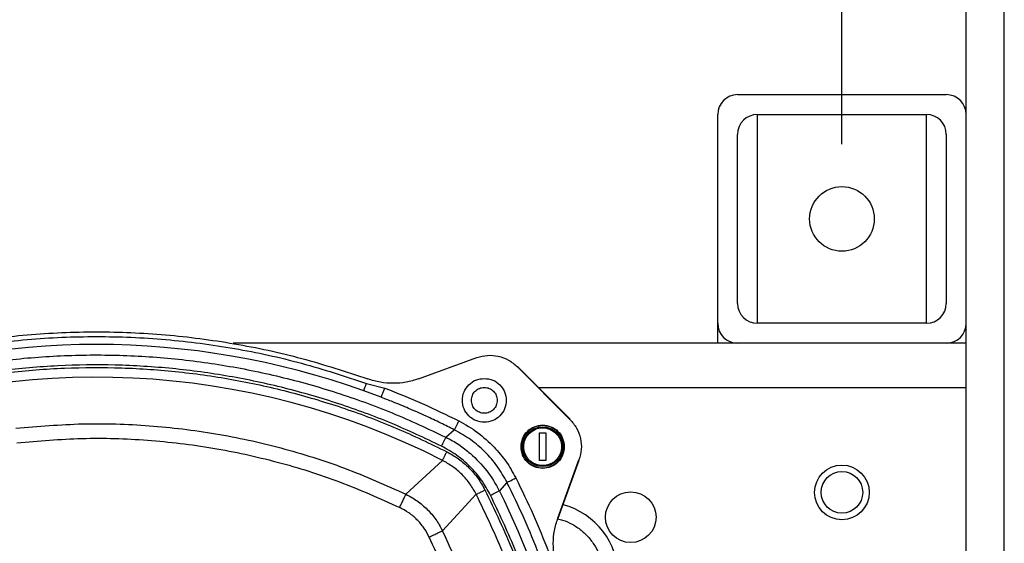
# Model space of a CAD drawing. Units: millimetres. Extents: x 5 to 415, y 5 to 292.
# Drawn here: x 111 to 124, y 239 to 246 of the extents above; entities that cross this region are included whole.
import ezdxf

# ---------------------------------------------------------------- set-up
doc = ezdxf.new("R2010")
doc.units = ezdxf.units.MM
doc.layers.add('FORMAT', color=7, linetype='Continuous')
doc.styles.add('SLDTEXTSTYLE1', font='TXT', dxfattribs={"width": 0.75})
doc.dimstyles.new('SLDDIMSTYLE0', dxfattribs={"dimtxt": 3.5, "dimasz": 3, "dimexe": 0, "dimexo": 0.0625, "dimgap": 0.875, "dimtad": 1, "dimlfac": 15, "dimrnd": 1e-09, "dimzin": 4, "dimdsep": 46, "dimtxsty": 'SLDTEXTSTYLE1', "dimsah": 1, "dimcen": 0.09, "dimadec": 0, "dimazin": 1, "dimtfac": 1, "dimtofl": 0, "dimtmove": 0, "dimatfit": 3, "dimfxl": 0, "dimfrac": 2, "dimtolj": 1, "dimtzin": 12, "dimarcsym": 0})

# ---------------------------------------------------------------- blocks, each defined once
blk = doc.blocks.new('_D_4')
at = {"layer": 'FORMAT', "color": 7}
for p, q in [((59.866, 242.201), (59.866, 261.534)), ((123.2, 242.201), (123.2, 261.534)), ((123.2, 260.534), (59.866, 260.534))]:
    blk.add_line(p, q, dxfattribs=at)
for points in [[(59.866, 260.534), (62.866, 260.034), (62.866, 261.034)], [(123.2, 260.534), (120.2, 261.034), (120.2, 260.034)]]:
    blk.add_solid(points, dxfattribs=at)
at = {"layer": 'FORMAT', "color": 7, "insert": (84.421, 265.046), "char_height": 3.5, "attachment_point": 1, "style": 'SLDTEXTSTYLE1'}
blk.add_mtext('950.00', dxfattribs=at)
blk = doc.blocks.new('_D_5')
at = {"layer": 'FORMAT', "color": 7}
for p, q in [((61.533, 243.868), (61.533, 255.534)), ((121.533, 243.868), (121.533, 255.534)), ((61.533, 254.534), (121.533, 254.534))]:
    blk.add_line(p, q, dxfattribs=at)
for points in [[(61.533, 254.534), (64.533, 254.034), (64.533, 255.034)], [(121.533, 254.534), (118.533, 255.034), (118.533, 254.034)]]:
    blk.add_solid(points, dxfattribs=at)
at = {"layer": 'FORMAT', "color": 7, "insert": (84.421, 259.046), "char_height": 3.5, "attachment_point": 1, "style": 'SLDTEXTSTYLE1'}
blk.add_mtext('900.00', dxfattribs=at)
blk = doc.blocks.new('_D_8')
at = {"layer": 'FORMAT', "color": 7}
for p, q in [((59.355, 209.403), (59.355, 267.534)), ((123.711, 209.403), (123.711, 267.534)), ((59.355, 266.534), (123.711, 266.534))]:
    blk.add_line(p, q, dxfattribs=at)
for points in [[(59.355, 266.534), (62.355, 266.034), (62.355, 267.034)], [(123.711, 266.534), (120.711, 267.034), (120.711, 266.034)]]:
    blk.add_solid(points, dxfattribs=at)
at = {"layer": 'FORMAT', "color": 7, "insert": (84.421, 271.046), "char_height": 3.5, "attachment_point": 1, "style": 'SLDTEXTSTYLE1'}
blk.add_mtext('965.00', dxfattribs=at)

msp = doc.modelspace()

# ---------------------------------------------------------------- linework, layer by layer
at = {"color": 7, "linetype": 'Continuous', "lineweight": 25}
for p, q in [((120.13297, 244.53419), (122.93297, 244.53419)), ((119.86631, 241.46752), (119.86631, 244.26752)), ((120.39964, 244.26752), (122.66631, 244.26752)), ((120.39964, 241.46752), (120.39964, 244.26752)), ((122.66631, 241.46752), (122.66631, 244.26752)), ((123.19964, 241.46752), (123.19964, 244.26752)), ((120.13297, 241.73419), (120.13297, 244.00086)), ((122.93297, 244.00086), (122.93297, 241.73419)), ((119.86631, 241.20086), (119.86631, 241.46752)), ((122.66631, 241.46752), (120.39964, 241.46752)), ((123.19964, 241.20086), (123.19964, 241.46752)), ((123.19964, 241.20086), (113.36754, 241.20086)), ((123.19964, 240.60086), (123.19964, 241.20086)), ((115.85377, 240.72311), (116.63406, 241.00711)), ((117.17816, 240.88648), (117.18145, 240.88978)), ((117.88527, 240.17938), (117.17816, 240.88648)), ((117.88856, 240.18267), (117.18145, 240.88978)), ((115.15505, 240.6617), (115.40036, 240.59949)), ((115.35257, 240.47527), (115.11933, 240.56182)), ((123.19964, 240.60086), (117.47037, 240.60086)), ((123.19964, 213.90302), (123.19964, 240.60086)), ((117.88527, 240.17938), (117.88856, 240.18267)), ((116.22117, 239.93959), (116.33325, 240.04054)), ((117.47688, 239.99932), (117.56021, 239.99932)), ((117.47688, 239.62599), (117.47688, 239.99932)), ((117.56021, 239.99932), (117.56021, 239.62599)), ((115.68537, 239.17507), (116.17331, 239.62976)), ((117.56021, 239.62599), (117.47688, 239.62599)), ((117.72189, 238.85498), (118.00589, 239.63527)), ((117.72684, 238.85497), (118.01027, 239.63368)), ((118.00589, 239.63527), (118.01027, 239.63368)), ((117.03932, 239.33446), (116.93838, 239.22238)), ((116.17386, 238.68658), (116.62855, 239.17452)), ((117.72684, 238.85497), (117.72189, 238.85498))]:
    msp.add_line(p, q, dxfattribs=at)
at = {"color": 7, "linetype": 'Continuous', "lineweight": 25, "flags": 128}
msp.add_lwpolyline([(117.03932, 239.33446), (117.04263, 239.33613), (117.05009, 239.3399), (117.06143, 239.34563), (117.07625, 239.35311), (117.09401, 239.36207), (117.11408, 239.37221), (117.13572, 239.38314), (117.15818, 239.39448)], dxfattribs=at)
at = {"color": 7, "linetype": 'Continuous', "lineweight": 25}
for centre, radius in [((121.53298, 242.86752), 0.43333), ((117.51855, 239.81265), 0.26667), ((121.53298, 239.20086), 0.36667), ((121.53298, 239.20086), 0.2792), ((118.69964, 238.86752), 0.34)]:
    msp.add_circle(centre, radius, dxfattribs=at)
for centre, radius, start, end in [((120.13298, 244.26752), 0.26667, 90, 180), ((122.93298, 244.26752), 0.26667, 0, 90), ((120.39964, 244.00086), 0.26667, 90, 180), ((122.66631, 244.00086), 0.26667, 0, 90), ((120.39964, 241.73419), 0.26667, 180, 270), ((122.66631, 241.73419), 0.26667, 270, 0), ((120.13298, 241.46752), 0.26667, 180, 270), ((122.93298, 241.46752), 0.26667, 270, 0), ((111.53298, 230.53502), 10.64888, 70.319068, 109.680932), ((111.53298, 230.53419), 10.21088, 62.970466, 111.562299), ((107.53298, 234.53419), 10.64956, 21.017947, 26.791686), ((107.53298, 234.53419), 10.50908, 0, 26.494308), ((117.53298, 238.06989), 1, 0, 74.953056), ((107.53298, 234.53419), 9.58683, 3.913264, 25.666684)]:
    msp.add_arc(centre, radius, start, end, dxfattribs=at)
for points, knots in [([(107.89137, 240.7215), (108.18537, 240.81845), (108.77338, 241.01235), (109.68288, 241.20597), (110.60408, 241.32647), (111.5326, 241.36597), (112.46112, 241.32653), (113.38233, 241.2061), (114.29184, 241.01254), (114.87986, 240.81868), (115.17387, 240.72176)], [0, 0, 0, 0, 0.12500005, 0.25000001, 0.37499985, 0.50000003, 0.62499984, 0.74999988, 0.87499984, 1, 1, 1, 1]), ([(107.9109, 240.66171), (108.19954, 240.75703), (108.78002, 240.94873), (109.68168, 241.14193), (110.60188, 241.26329), (111.53298, 241.30327), (112.46407, 241.26329), (113.38427, 241.14193), (114.28593, 240.94873), (114.86641, 240.75703), (115.15505, 240.6617)], [0, 0, 0, 0, 0.12338502, 0.24814416, 0.37383622, 0.50000009, 0.6261637, 0.75185576, 0.8766149, 1, 1, 1, 1]), ([(107.04891, 240.0386), (107.28982, 240.14592), (107.77164, 240.36056), (108.52248, 240.61246), (109.28854, 240.81115), (110.0678, 240.95061), (110.85522, 241.03135), (111.64652, 241.05258), (112.43717, 241.01428), (113.22267, 240.91655), (113.99874, 240.7603), (114.76033, 240.54513), (115.50556, 240.27708), (115.98263, 240.05209), (116.22117, 239.93959)], [0, 0, 0, 0, 0.0833332, 0.16666662, 0.24999991, 0.3333333, 0.41666661, 0.49999994, 0.58333334, 0.66666667, 0.74999994, 0.83333339, 0.91666661, 1, 1, 1, 1]), ([(116.63406, 241.00711), (116.68154, 241.02011), (116.77651, 241.04611), (116.92502, 241.0321), (117.06554, 240.98203), (117.14062, 240.91833), (117.17816, 240.88648)], [0, 0, 0, 0, 0.24999979, 0.49999959, 0.74999894, 1, 1, 1, 1]), ([(116.16177, 239.82042), (115.93825, 239.92614), (115.48909, 240.13856), (114.78545, 240.39608), (114.05922, 240.60762), (113.31303, 240.76582), (112.55268, 240.86944), (111.78515, 240.91655), (111.01624, 240.90676), (110.25176, 240.84017), (109.49877, 240.71839), (108.76313, 240.54235), (108.04781, 240.31931), (107.58886, 240.12893), (107.36046, 240.03419)], [0, 0, 0, 0, 0.08156964, 0.16390867, 0.24696563, 0.3310394, 0.41540344, 0.49999992, 0.58459307, 0.66895708, 0.75303431, 0.83608786, 0.91842847, 1, 1, 1, 1]), ([(107.44732, 240.03419), (107.67608, 240.12702), (108.13578, 240.31355), (108.85176, 240.53062), (109.5877, 240.70051), (110.34058, 240.81598), (111.1045, 240.87613), (111.87239, 240.87943), (112.63841, 240.82581), (113.39675, 240.71571), (114.14044, 240.55114), (114.86367, 240.33337), (115.56388, 240.06984), (116.01037, 239.85357), (116.23256, 239.74594)], [0, 0, 0, 0, 0.08156309, 0.16389837, 0.2469542, 0.33103063, 0.41539861, 0.5, 0.58459806, 0.66896598, 0.7530458, 0.8360984, 0.91843527, 1, 1, 1, 1]), ([(115.11933, 240.56183), (115.12003, 240.56378), (115.12143, 240.5677), (115.12945, 240.59015), (115.14082, 240.62191), (115.1503, 240.64844), (115.15505, 240.6617)], [0, 0, 0, 0, 0.249982363, 0.500000131, 0.750003397, 1, 1, 1, 1]), ([(115.85377, 240.7231), (115.7986, 240.70602), (115.68813, 240.67183), (115.51468, 240.65878), (115.34061, 240.67089), (115.22965, 240.70474), (115.17387, 240.72176)], [0, 0, 0, 0, 0.24933246, 0.49921698, 0.74827815, 1, 1, 1, 1]), ([(116.73611, 240.13997), (116.69758, 240.1444), (116.62053, 240.15325), (116.52254, 240.22132), (116.45707, 240.31862), (116.43408, 240.43434), (116.45707, 240.55006), (116.52254, 240.64737), (116.62053, 240.71544), (116.69758, 240.72429), (116.73611, 240.72871)], [0, 0, 0, 0, 0.124999926, 0.249999259, 0.374998592, 0.50000106, 0.625001408, 0.750000741, 0.875000074, 1, 1, 1, 1]), ([(116.73611, 240.72871), (116.77464, 240.72429), (116.8517, 240.71544), (116.94968, 240.64737), (117.01516, 240.55006), (117.03815, 240.43434), (117.01516, 240.31862), (116.94968, 240.22132), (116.8517, 240.15325), (116.77464, 240.1444), (116.73611, 240.13997)], [0, 0, 0, 0, 0.12499958, 0.25000037, 0.37499936, 0.49999894, 0.62500064, 0.74999963, 0.87500042, 1, 1, 1, 1]), ([(115.35257, 240.47527), (115.3536, 240.47793), (115.35566, 240.48326), (115.36684, 240.51233), (115.38227, 240.55243), (115.39433, 240.5838), (115.40036, 240.59949)], [0, 0, 0, 0, 0.2500075, 0.4999928, 0.75000803, 1, 1, 1, 1]), ([(115.40036, 240.59949), (115.56862, 240.5324), (115.90513, 240.39822), (116.23055, 240.239), (116.39326, 240.15939)], [0, 0, 0, 0, 0.50000011, 1, 1, 1, 1]), ([(116.56278, 240.43434), (116.56539, 240.45703), (116.5706, 240.5024), (116.61068, 240.5601), (116.66797, 240.59865), (116.73611, 240.61219), (116.80425, 240.59865), (116.86155, 240.5601), (116.90163, 240.5024), (116.90684, 240.45703), (116.90945, 240.43434)], [0, 0, 0, 0, 0.12499742, 0.24999922, 0.37499796, 0.49999898, 0.625, 0.74999874, 0.87500258, 1, 1, 1, 1]), ([(116.33325, 240.04054), (116.27298, 240.07055), (116.14741, 240.13309), (115.94347, 240.22844), (115.72891, 240.32326), (115.52814, 240.40682), (115.40459, 240.45499), (115.35257, 240.47527)], [0, 0, 0, 0, 0.1882152, 0.39214214, 0.62928505, 0.84392928, 1, 1, 1, 1]), ([(116.90945, 240.43434), (116.90684, 240.41166), (116.90163, 240.36628), (116.86155, 240.30859), (116.80425, 240.27004), (116.73611, 240.2565), (116.66797, 240.27004), (116.61068, 240.30859), (116.5706, 240.36629), (116.56539, 240.41166), (116.56278, 240.43434)], [0, 0, 0, 0, 0.12500012, 0.25000306, 0.3750009, 0.50000102, 0.62500114, 0.74999898, 0.87499988, 1, 1, 1, 1]), ([(110.45245, 240.05993), (110.7502, 240.08559), (111.34571, 240.13691), (112.24309, 240.10764), (113.13377, 240.00112), (114.00996, 239.80887), (114.86708, 239.54147), (115.4126, 239.2972), (115.68537, 239.17507)], [0, 0, 0, 0, 0.16666647, 0.33333327, 0.49999991, 0.66666644, 0.83333339, 1, 1, 1, 1]), ([(116.39326, 240.15939), (116.38565, 240.14432), (116.37042, 240.11416), (116.35099, 240.07568), (116.33697, 240.0479), (116.33449, 240.04299), (116.33325, 240.04054)], [0, 0, 0, 0, 0.24999549, 0.49998926, 0.74999719, 1, 1, 1, 1]), ([(116.39326, 240.15939), (116.47972, 240.11093), (116.65264, 240.014), (116.79545, 239.87651), (116.86685, 239.80776)], [0, 0, 0, 0, 0.499998313, 1, 1, 1, 1]), ([(117.88527, 240.17938), (117.91712, 240.14184), (117.98082, 240.06676), (118.03089, 239.92624), (118.04489, 239.77772), (118.01889, 239.68276), (118.00589, 239.63527)], [0, 0, 0, 0, 0.2499993, 0.50000012, 0.74999994, 1, 1, 1, 1]), ([(117.04042, 239.33502), (116.99883, 239.40846), (116.91554, 239.55554), (116.74792, 239.74726), (116.55513, 239.91471), (116.40689, 239.9978), (116.33267, 240.0394)], [0, 0, 0, 0, 0.24900952, 0.49866541, 0.74898841, 1, 1, 1, 1]), ([(117.22823, 239.81265), (117.23259, 239.85065), (117.24132, 239.92665), (117.30846, 240.02328), (117.40442, 240.08786), (117.51855, 240.11053), (117.63267, 240.08785), (117.72864, 240.02329), (117.79577, 239.92665), (117.8045, 239.85065), (117.80886, 239.81265)], [0, 0, 0, 0, 0.1250009, 0.25000121, 0.37500031, 0.49999948, 0.62499866, 0.74999958, 0.87499867, 1, 1, 1, 1]), ([(117.80188, 239.81265), (117.79762, 239.84974), (117.7891, 239.9239), (117.72358, 240.01822), (117.62993, 240.08123), (117.51855, 240.10337), (117.40717, 240.08123), (117.31351, 240.01822), (117.24799, 239.9239), (117.23947, 239.84974), (117.23521, 239.81265)], [0, 0, 0, 0, 0.12500007, 0.25000011, 0.37500015, 0.50000022, 0.62500029, 0.75000033, 0.87500037, 1, 1, 1, 1]), ([(117.26521, 239.81265), (117.26885, 239.84563), (117.27436, 239.89562), (117.30679, 239.95468), (117.34892, 240.00584), (117.41939, 240.05289), (117.51891, 240.07271), (117.61836, 240.05261), (117.68871, 240.00536), (117.7307, 239.95408), (117.76297, 239.89493), (117.76834, 239.84494), (117.77188, 239.81195)], [0, 0, 0, 0, 0.12393443, 0.1878684, 0.25176194, 0.373924, 0.49999985, 0.62607659, 0.74823837, 0.81217415, 0.87606676, 1, 1, 1, 1]), ([(110.46631, 239.86461), (110.75692, 239.88995), (111.33974, 239.94076), (112.22021, 239.91304), (113.09706, 239.80878), (113.95959, 239.61971), (114.80046, 239.35713), (115.33438, 239.118), (115.6006, 238.99876)], [0, 0, 0, 0, 0.16581255, 0.33254192, 0.49999992, 0.66746407, 0.83419041, 1, 1, 1, 1]), ([(116.16177, 239.82042), (116.1693, 239.83554), (116.18437, 239.86577), (116.20361, 239.90436), (116.21749, 239.9322), (116.21994, 239.93713), (116.22117, 239.93959)], [0, 0, 0, 0, 0.24999592, 0.49999739, 0.74999738, 1, 1, 1, 1]), ([(116.22174, 239.94073), (116.27979, 239.90933), (116.39584, 239.84653), (116.49836, 239.76345), (116.5496, 239.72193)], [0, 0, 0, 0, 0.50016987, 1, 1, 1, 1]), ([(116.81921, 239.16298), (116.78103, 239.23149), (116.70417, 239.36942), (116.548, 239.54921), (116.36821, 239.70538), (116.23028, 239.78224), (116.16177, 239.82042)], [0, 0, 0, 0, 0.24836297, 0.5, 0.75163703, 1, 1, 1, 1]), ([(116.23256, 239.74594), (116.22568, 239.73246), (116.21193, 239.70549), (116.19378, 239.6699), (116.17959, 239.64209), (116.1754, 239.63387), (116.17331, 239.62976)], [0, 0, 0, 0, 0.25000406, 0.49999236, 0.74999153, 1, 1, 1, 1]), ([(116.23256, 239.74594), (116.28615, 239.71549), (116.39298, 239.65477), (116.53207, 239.53329), (116.65356, 239.39419), (116.71428, 239.28735), (116.74474, 239.23376)], [0, 0, 0, 0, 0.2507761, 0.49998724, 0.74917524, 1, 1, 1, 1]), ([(116.5496, 239.72193), (116.62663, 239.64833), (116.78085, 239.50102), (116.88507, 239.31494), (116.93723, 239.22181)], [0, 0, 0, 0, 0.49954013, 1, 1, 1, 1]), ([(116.86685, 239.80776), (116.92297, 239.74421), (117.03521, 239.61712), (117.11719, 239.46869), (117.15818, 239.39448)], [0, 0, 0, 0, 0.500001493, 1, 1, 1, 1]), ([(117.80886, 239.81265), (117.8045, 239.77466), (117.79577, 239.69866), (117.72864, 239.60202), (117.63267, 239.53745), (117.51855, 239.51478), (117.40442, 239.53745), (117.30846, 239.60203), (117.24132, 239.69866), (117.23259, 239.77466), (117.22823, 239.81265)], [0, 0, 0, 0, 0.12499971, 0.24999935, 0.3750008, 0.50000052, 0.62500023, 0.74999986, 0.87500071, 1, 1, 1, 1]), ([(117.23521, 239.81265), (117.23947, 239.77557), (117.24799, 239.7014), (117.31351, 239.60709), (117.40716, 239.54407), (117.51855, 239.52195), (117.62993, 239.54407), (117.72358, 239.60709), (117.7891, 239.7014), (117.79762, 239.77557), (117.80188, 239.81265)], [0, 0, 0, 0, 0.124999739, 0.24999989, 0.375000042, 0.499999781, 0.62499952, 0.749999671, 0.874999823, 1, 1, 1, 1]), ([(117.77188, 239.81195), (117.76841, 239.78012), (117.76308, 239.73116), (117.73138, 239.67229), (117.69863, 239.63187), (117.65802, 239.59908), (117.59903, 239.56861), (117.51819, 239.55321), (117.43739, 239.56883), (117.37849, 239.59946), (117.33797, 239.63237), (117.30533, 239.67288), (117.27379, 239.73184), (117.26859, 239.78081), (117.26521, 239.81265)], [0, 0, 0, 0, 0.11973881, 0.18418619, 0.24999953, 0.31581432, 0.3802623, 0.50000036, 0.61973787, 0.6841872, 0.75000089, 0.81581508, 0.88026309, 1, 1, 1, 1]), ([(116.62855, 239.17452), (116.60164, 239.22207), (116.54784, 239.31714), (116.43982, 239.44104), (116.31593, 239.54906), (116.22085, 239.60286), (116.17331, 239.62976)], [0, 0, 0, 0, 0.2500281, 0.5, 0.7499719, 1, 1, 1, 1]), ([(117.15818, 239.39448), (117.23779, 239.23176), (117.39701, 238.90632), (117.5312, 238.56979), (117.5983, 238.40152)], [0, 0, 0, 0, 0.49999984, 1, 1, 1, 1]), ([(116.62855, 239.17452), (116.63266, 239.17662), (116.64088, 239.1808), (116.66869, 239.19498), (116.70428, 239.21313), (116.73125, 239.22688), (116.74474, 239.23376)], [0, 0, 0, 0, 0.25000746, 0.50000379, 0.7499892, 1, 1, 1, 1]), ([(116.74474, 239.23376), (116.87626, 238.95884), (117.14088, 238.40567), (117.44397, 237.53126), (117.67471, 236.62821), (117.82204, 235.70367), (117.88596, 234.76964), (117.86377, 233.83784), (117.76466, 232.91772), (117.63092, 232.31927), (117.56446, 232.02185)], [0, 0, 0, 0, 0.1232396, 0.24797608, 0.37373037, 0.4999999, 0.62626946, 0.75202386, 0.87676015, 1, 1, 1, 1]), ([(116.81921, 239.16298), (116.83432, 239.17052), (116.86455, 239.18559), (116.90314, 239.20482), (116.93099, 239.2187), (116.93591, 239.22116), (116.93838, 239.22238)], [0, 0, 0, 0, 0.24999649, 0.49999109, 0.7499968, 1, 1, 1, 1]), ([(115.6006, 238.99876), (115.61044, 239.01923), (115.63012, 239.06017), (115.65607, 239.11416), (115.67637, 239.15637), (115.68237, 239.16884), (115.68537, 239.17507)], [0, 0, 0, 0, 0.250006971, 0.500005809, 0.749996244, 1, 1, 1, 1]), ([(115.68536, 239.17507), (115.73716, 239.14726), (115.84086, 239.09159), (115.92753, 239.01195), (115.9709, 238.9721)], [0, 0, 0, 0, 0.49951991, 1, 1, 1, 1]), ([(117.43794, 232.0535), (117.5044, 232.35139), (117.63733, 232.94718), (117.73425, 233.85895), (117.75499, 234.77472), (117.692, 235.68889), (117.54822, 236.59387), (117.32249, 237.48163), (117.02342, 238.34838), (116.76017, 238.89914), (116.62855, 239.17452)], [0, 0, 0, 0, 0.124999939, 0.249999999, 0.375000016, 0.49999993, 0.624999885, 0.749999851, 0.875000015, 1, 1, 1, 1]), ([(116.81921, 229.9054), (116.93025, 230.14086), (117.15351, 230.61425), (117.42054, 231.35752), (117.63638, 232.12596), (117.79261, 232.91633), (117.88771, 233.72182), (117.91952, 234.53418), (117.88771, 235.34654), (117.79261, 236.15204), (117.63638, 236.94241), (117.42054, 237.71085), (117.15352, 238.45413), (116.93026, 238.92752), (116.81921, 239.16298)], [0, 0, 0, 0, 0.08136852, 0.16359272, 0.24661556, 0.33077404, 0.41525703, 0.50000003, 0.58473972, 0.66922277, 0.75338451, 0.83640408, 0.91862991, 1, 1, 1, 1]), ([(115.99754, 238.60181), (115.975, 238.64352), (115.92957, 238.72753), (115.83543, 238.83665), (115.72631, 238.93079), (115.6423, 238.97621), (115.6006, 238.99876)], [0, 0, 0, 0, 0.248207964, 0.500000209, 0.751792036, 1, 1, 1, 1]), ([(115.9709, 238.9721), (116.01076, 238.92871), (116.09039, 238.84205), (116.14606, 238.73836), (116.17386, 238.68658)], [0, 0, 0, 0, 0.50056137, 1, 1, 1, 1]), ([(117.72028, 238.17579), (117.70344, 238.23115), (117.66975, 238.34191), (117.6575, 238.51573), (117.67061, 238.68937), (117.70481, 238.79981), (117.72189, 238.85498)], [0, 0, 0, 0, 0.25006693, 0.500337, 0.75038731, 1, 1, 1, 1]), ([(117.71921, 238.84503), (117.74161, 238.84017), (117.80972, 238.82538), (117.91768, 238.77529), (118.03846, 238.69596), (118.14403, 238.59314), (118.22923, 238.47302), (118.28965, 238.34155), (118.32637, 238.20585), (118.33081, 238.11449), (118.33297, 238.06989)], [0, 0, 0, 0, 0.06437009, 0.19573981, 0.33148687, 0.46953033, 0.60757792, 0.74332407, 0.87469218, 1, 1, 1, 1]), ([(115.99754, 238.60181), (116.01801, 238.61165), (116.05896, 238.63132), (116.11295, 238.65727), (116.15516, 238.67757), (116.16762, 238.68358), (116.17386, 238.68658)], [0, 0, 0, 0, 0.25000307, 0.50000245, 0.74999738, 1, 1, 1, 1]), ([(116.90228, 235.1751), (116.87402, 235.47035), (116.81739, 236.06218), (116.62481, 236.93464), (116.36162, 237.78845), (116.11872, 238.3311), (115.99754, 238.60181)], [0, 0, 0, 0, 0.24943621, 0.50000027, 0.75056395, 1, 1, 1, 1])]:
    msp.add_open_spline(points, degree=3, knots=knots, dxfattribs=at)

# ---------------------------------------------------------------- dimensions: what is measured, and where the dimension line sits
at = {"layer": 'FORMAT', "color": 7}
for base, p1, p2, picture, middle in [((123.71097, 266.53419), (59.35498, 208.40302), (123.71097, 208.40302), '_D_8', (91.53298, 266.53419)), ((59.86631, 260.53419), (123.19964, 241.20086), (59.86631, 241.20086), '_D_4', (91.53298, 260.53419)), ((121.53298, 254.53419), (61.53298, 242.86752), (121.53298, 242.86752), '_D_5', (91.53298, 254.53419))]:
    dim = msp.add_linear_dim(base=base, p1=p1, p2=p2, dimstyle='SLDDIMSTYLE0', dxfattribs=at)
    dim.commit()
    dim.dimension.update_dxf_attribs({"geometry": picture, "text_midpoint": middle, "dimtype": 160})

doc.saveas('drawing.dxf')
